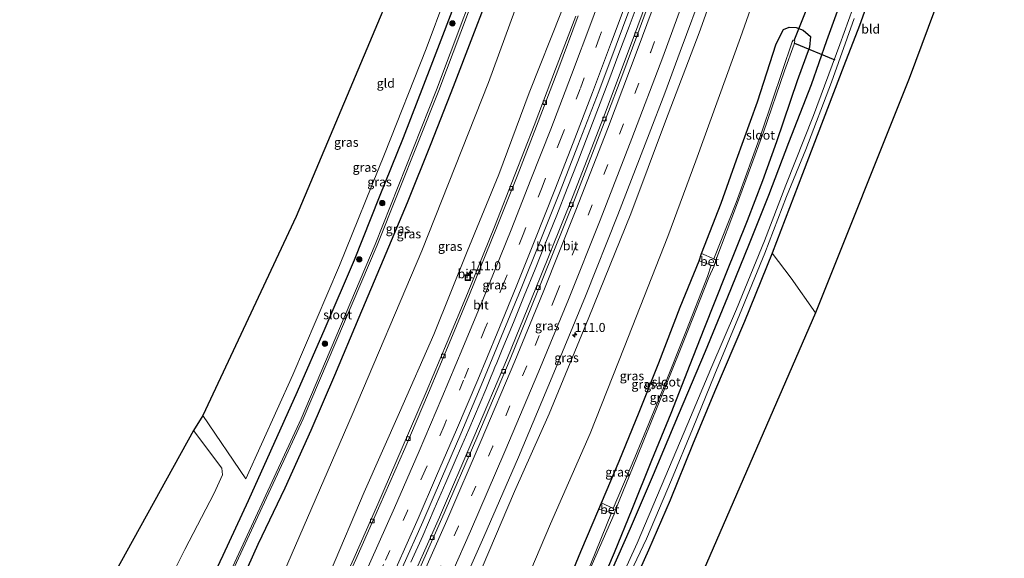
# Model space of a CAD drawing. Units: metres. Extents: x 149998 to 152372, y 481250 to 487111.
# Drawn here: x 151966 to 152238, y 481851 to 482000 of the extents above; entities that cross this region are included whole.
import ezdxf
from ezdxf.enums import TextEntityAlignment as Align

# ---------------------------------------------------------------- set-up
doc = ezdxf.new("R2010")
doc.units = ezdxf.units.M
doc.linetypes.add('VW-3-9_STREEP', pattern=[12, 3, -9])
doc.layers.get('0').update_dxf_attribs({"lineweight": 25})
for name, color, linetype, lineweight in [('B-ME-AM-KILOMETR-S-B1', 7, 'Continuous', 18), ('B-ME-BV-GELEIDECONSTRUCTIE-GELEIDERAIL-L-B1', 213, 'BV-GELEIDERAIL', 18), ('B-ME-GR-BOOM-S-B1', 93, 'Continuous', 18), ('B-ME-GW-KRUINLIJN-L-B1', 93, 'Continuous', 18), ('B-ME-GW-TEENLIJN-L-B1', 93, 'Continuous', 18), ('B-ME-IE-GRASLAND-GV-B6', 93, 'Continuous', 18), ('B-ME-IE-GRONDWERKLIJN-GROND_INGERICHT-GV-B6', 253, 'Continuous', 18), ('B-ME-IE-INRICHTINGSELEMENT-S-B1', 253, 'Continuous', 18), ('B-ME-OG-WATER-GV-B6', 153, 'Continuous', 18), ('B-ME-VH-VERH_SOORT-BETON-OVERIG-GV-B6', 8, 'IE-TERREINAFSCHEIDING-NATUURLIJK-HOUTWAL', 18), ('B-ME-VH-VERH_SOORT-BITUMEN-GV-B6', 8, 'IE-TERREINAFSCHEIDING-NATUURLIJK-HOUTWAL', 18), ('B-ME-VV-KOLK-S-B1', 8, 'Continuous', 18), ('B-ME-VW-MARKERING-39STREEP-015-L-B1', 255, 'VW-3-9_STREEP', 18), ('B-ME-VW-MARKERING-STREEP-015-L-B1', 7, 'Continuous', 18)]:
    doc.layers.add(name, color=color, linetype=linetype, lineweight=lineweight)
for name, color, linetype in [('B-ME-GW-INSTEEKWATERGANG-L-B1', 10, 'Continuous'), ('B-ME-KG-KADASTRAAL-OPNAMEDTMGRENS-L-B1', 10, 'Continuous'), ('B-ME-KW-DUIKER-L-B1', 10, 'Continuous')]:
    doc.layers.add(name, color=color, linetype=linetype)
doc.styles.add('NLCS-ISO', font='NLCS-ISO.TTF')
doc.linetypes.add('BV-GELEIDERAIL', pattern='A,10,-3,[108,NLCS.SHX,S=1,R=0,X=0,Y=0],-3', length=16)
doc.linetypes.add('IE-TERREINAFSCHEIDING-NATUURLIJK-HOUTWAL', pattern='A,7,-1.5,[67,NLCS.SHX,S=0.75,R=45,X=0,Y=0],-1.5,7,-1.5,[70,NLCS.SHX,S=0.75,R=0,X=0,Y=0],-1.5', length=20)

# ---------------------------------------------------------------- blocks, each defined once
blk = doc.blocks.new('hecto')
for p, q in [((0, 0.625), (-0.625, 0)), ((0, -0.625), (0, 0.625)), ((-0.625, 0), (0.625, 0)), ((0.625, 0), (0, -0.625))]:
    blk.add_line(p, q)
blk = doc.blocks.new('boom')
h = blk.add_hatch(color=256)
edge = h.paths.add_edge_path()
edge.add_arc((0, 0), 0.75, 0, 360)
blk.add_circle((0, 0), 0.75)
blk = doc.blocks.new('kolk')
blk.add_lwpolyline([(-0.5, -0.5), (0.5, -0.5), (0.5, 0.5), (-0.5, 0.5)], close=True)
blk = doc.blocks.new('put')
for p, q in [((0.75, 0.75), (-0.75, 0.75)), ((-0.75, 0.75), (-0.75, -0.75)), ((0.75, -0.75), (0.75, 0.75)), ((-0.75, -0.75), (0.75, -0.75))]:
    blk.add_line(p, q)
blk.add_lwpolyline([(-0.625, 0.625), (0.625, 0.625), (0.625, -0.625), (-0.625, -0.625)], close=True)

msp = doc.modelspace()

# ---------------------------------------------------------------- linework, layer by layer
at = {"layer": 'B-ME-BV-GELEIDECONSTRUCTIE-GELEIDERAIL-L-B1'}
msp.add_polyline3d([(152137.283, 482005.542, 0.953), (152134.521, 481998.084, 0.968), (152131.707, 481990.571, 0.998), (152128.902, 481983.101, 1.021), (152126.057, 481975.669, 1.047), (152123.225, 481968.192, 1.06), (152120.369, 481960.75, 1.082), (152117.439, 481953.283, 1.104), (152114.511, 481945.86, 1.121), (152111.52, 481938.412, 1.142), (152108.558, 481930.997, 1.141), (152105.539, 481923.605, 1.169), (152102.547, 481916.238, 1.184), (152099.447, 481908.807, 1.221), (152097.941, 481905.122, 1.234), (152097.43, 481903.896, 1.243), (152096.938, 481902.662, 1.256), (152096.416, 481901.43, 1.268), (152094.886, 481897.735, 1.278), (152093.327, 481894.024, 1.295), (152090.193, 481886.673, 1.304), (152087.033, 481879.337, 1.336), (152083.859, 481871.983, 1.346), (152080.69, 481864.651, 1.374), (152077.484, 481857.311, 1.391), (152074.24, 481850.001, 1.406)], dxfattribs=at)
at = {"layer": 'B-ME-GW-INSTEEKWATERGANG-L-B1'}
for points in [[(151988.536, 481781.976, -3.797), (151994.803, 481794.518, -3.749), (152004.951, 481815.673, -3.821), (152014.077, 481834.476, -3.905), (152022.293, 481851.897, -3.893), (152029.33, 481867.034, -3.872), (152035.511, 481880.737, -3.815), (152042.885, 481897.183, -3.809), (152050.555, 481914.708, -3.902), (152058.638, 481933.558, -4.001), (152065.512, 481950.974, -3.905), (152072.191, 481967.347, -3.908), (152079.847, 481987.187, -3.992), (152087.909, 482008.379, -3.992), (152095.006, 482026.869, -4.001), (152100.516, 482041.929, -3.983), (152107.042, 482060.456, -4.037), (152113.886, 482079.629, -4.07), (152119.82, 482097.045, -4.187), (152123.305, 482107.157, -4.304), (152128.23, 482121.547, -4.256), (152133.518, 482138.678, -4.211)], [(152098.092, 482013.106, -4.21), (152091.287, 481995.307, -4.166), (152085.941, 481981.373, -4.187), (152079.701, 481965.633, -4.271), (152073.18, 481949.323, -4.238), (152066.539, 481933.576, -4.302), (152059.809, 481917.608, -4.39), (152053.084, 481901.584, -4.246), (152046.596, 481886.39, -4.168), (152039.341, 481870.45, -4.224), (152031.883, 481854.845, -4.291), (152024.803, 481839.063, -4.243), (152018.915, 481825.942, -4.134), (152010.204, 481808.098, -4.146), (152002.44, 481792.133, -4.109), (151995.58, 481777.861, -4.07)], [(152203.188, 482012.332, -4.118), (152198.194, 481998.285, -4.124), (152193.847, 481987.19, -4.178), (152188.211, 481972.224, -4.223), (152182.464, 481957.336, -4.196), (152176.46, 481941.626, -4.253), (152174.065, 481935.388, -4.139), (152166.407, 481916.526, -4.133), (152158.114, 481897.124, -4.175), (152152.084, 481882.434, -4.097), (152145.867, 481867.15, -4.151), (152139.885, 481853.308, -4.148), (152133.882, 481839.942, -4.154)], [(152080.644, 481741.715, -3.299), (152082.869, 481746.191, -3.404), (152088.101, 481756.245, -3.413), (152093.767, 481767.719, -3.482), (152098.579, 481777.834, -3.458), (152103.489, 481789.599, -3.44), (152109.439, 481802.581, -3.452), (152115.321, 481816.031, -3.329), (152121.767, 481830.307, -3.275), (152127.879, 481843.516, -3.293), (152134.906, 481859.435, -3.29), (152141.234, 481874.239, -3.347), (152148.214, 481890.745, -3.401), (152155.643, 481908.282, -3.425), (152161.777, 481923.37, -3.38), (152167.654, 481937.6, -3.365), (152173.166, 481951.387, -3.311), (152178.72, 481965.95, -3.23), (152184.94, 481981.982, -3.212), (152189.214, 481994.162, -3.275), (152193.249, 482005.287, -3.392)], [(152116.023, 481840.452, -4.034), (152121.228, 481852.94, -3.867), (152126.139, 481864.605, -3.899), (152126.89, 481866.36, -3.912), (152131.777, 481877.929, -3.95), (152137.282, 481891.503, -3.9), (152142.764, 481905.094, -3.884), (152148.64, 481920.476, -3.872), (152153.913, 481933.25, -4.026), (152154.535, 481935.309, -3.981), (152159.934, 481949.215, -4.031), (152164.203, 481961.233, -3.796), (152169.999, 481977.223, -3.892), (152175.143, 481993.268, -3.817), (152177.194, 481997.202, -3.825), (152178.768, 481997.873, -3.823), (152180.736, 481997.744, -3.801), (152182.6, 481997.06, -3.767), (152184.69, 481995.305, -3.665), (152184.415, 481992.299, -3.5), (152180.976, 481983.052, -3.619), (152175.289, 481966.153, -3.668), (152171.443, 481955.381, -3.579), (152167.181, 481944.364, -3.698), (152161.264, 481929.66, -3.769), (152155.195, 481914.418, -3.77), (152151.349, 481904.522, -3.827), (152146.035, 481891.128, -3.743), (152140.716, 481878.107, -3.826), (152135.27, 481864.556, -3.661), (152130.391, 481852.552, -3.669), (152123.891, 481837.191, -3.581)]]:
    msp.add_polyline3d(points, dxfattribs=at)
at = {"layer": 'B-ME-GW-KRUINLIJN-L-B1'}
for points in [[(152154.257, 482114.243, -0.403), (152146.838, 482091.557, -0.401), (152139.497, 482069.725, -0.383), (152131.313, 482046.264, -0.272), (152123.046, 482022.387, -0.219), (152115.81, 482002.179, -0.115), (152106.934, 481979.711, -0.134), (152098.53, 481957.147, 0.046), (152089.722, 481935.839, 0.047), (152080.517, 481912.947, 0.163), (152071.107, 481891.386, 0.174), (152061.342, 481869.336, 0.156), (152051.97, 481847.386, 0.295), (152042.075, 481826.169, 0.306), (152032.124, 481804.384, 0.424), (152021.87, 481782.975, 0.483), (152011.536, 481762.197, 0.561)], [(152039.563, 481732.699, 0.905), (152053.297, 481760.885, 0.876), (152067.435, 481789.631, 0.739), (152080.556, 481818.918, 0.668), (152090.495, 481840.494, 0.554), (152102.882, 481869.578, 0.615), (152112.432, 481891.036, 0.507), (152123.428, 481917.605, 0.395), (152135.034, 481946.308, 0.295), (152144.587, 481971.848, 0.28), (152153.854, 481996.322, 0.153), (152168.523, 482037.369, 0.081), (152176.695, 482060.597, -0.025), (152184.88, 482085.884, -0.11)]]:
    msp.add_polyline3d(points, dxfattribs=at)
at = {"layer": 'B-ME-GW-TEENLIJN-L-B1'}
for points in [[(151993.062, 481751.966, -3.527), (152016.588, 481800.445, -3.882), (152037.771, 481844.234, -3.673), (152057.96, 481890.694, -3.953), (152077.236, 481936.027, -4.002), (152095.693, 481982.579, -3.761), (152115.068, 482035.803, -4.033), (152129.769, 482075.506, -3.741), (152148.232, 482129.535, -3.836)], [(152051.622, 481727.148, -3.383), (152063.128, 481750.71, -3.38), (152080.085, 481786.62, -3.443), (152091.435, 481811.234, -3.501), (152101.653, 481834.317, -3.469), (152112.835, 481860.617, -3.423), (152123.721, 481885.587, -3.451), (152133.153, 481909.287, -3.446), (152145.254, 481939.987, -3.492), (152152.931, 481960.935, -3.419), (152165.357, 481994.999, -3.458), (152177.061, 482028.258, -3.468), (152187.018, 482057.551, -3.427), (152194.917, 482082.032, -3.42)]]:
    msp.add_polyline3d(points, dxfattribs=at)
at = {"layer": 'B-ME-IE-GRASLAND-GV-B6'}
for points in [[(152115.81, 482002.179, -0.115), (152106.934, 481979.711, -0.134), (152098.53, 481957.147, 0.046), (152089.722, 481935.839, 0.047), (152080.517, 481912.947, 0.163), (152071.107, 481891.386, 0.174), (152061.342, 481869.336, 0.156), (152051.97, 481847.386, 0.295), (152042.075, 481826.169, 0.306), (152032.124, 481804.384, 0.424), (152021.87, 481782.975, 0.483), (152011.536, 481762.197, 0.561), (151993.062, 481751.966, -3.527), (152016.588, 481800.445, -3.882), (152037.771, 481844.234, -3.673), (152057.96, 481890.694, -3.953), (152077.236, 481936.027, -4.002), (152095.693, 481982.579, -3.761), (152115.068, 482035.803, -4.033)], [(152115.068, 482035.803, -4.033), (152095.693, 481982.579, -3.761), (152077.236, 481936.027, -4.002), (152057.96, 481890.694, -3.953), (152037.771, 481844.234, -3.673), (152016.588, 481800.445, -3.882), (151993.062, 481751.966, -3.527), (151995.58, 481777.861, -4.07), (152002.44, 481792.133, -4.109), (152010.204, 481808.098, -4.146), (152018.915, 481825.942, -4.134), (152024.803, 481839.063, -4.243), (152031.883, 481854.845, -4.291), (152039.341, 481870.45, -4.224), (152046.596, 481886.39, -4.168), (152053.084, 481901.584, -4.246), (152059.809, 481917.608, -4.39), (152066.539, 481933.576, -4.302), (152073.18, 481949.323, -4.238), (152079.701, 481965.633, -4.271), (152085.941, 481981.373, -4.187), (152091.287, 481995.307, -4.166), (152098.092, 482013.106, -4.21)], [(152051.622, 481727.148, -3.383), (152039.563, 481732.699, 0.905), (152053.297, 481760.885, 0.876), (152067.435, 481789.631, 0.739), (152080.556, 481818.918, 0.668), (152090.495, 481840.494, 0.554), (152102.882, 481869.578, 0.615), (152112.432, 481891.036, 0.507), (152123.428, 481917.605, 0.395), (152135.034, 481946.308, 0.295), (152144.587, 481971.848, 0.28), (152153.854, 481996.322, 0.153), (152168.523, 482037.369, 0.081)], [(152168.523, 482037.369, 0.081), (152153.854, 481996.322, 0.153), (152144.587, 481971.848, 0.28), (152135.034, 481946.308, 0.295), (152123.428, 481917.605, 0.395), (152112.432, 481891.036, 0.507), (152102.882, 481869.578, 0.615), (152090.495, 481840.494, 0.554)], [(152177.061, 482028.258, -3.468), (152165.357, 481994.999, -3.458), (152152.931, 481960.935, -3.419), (152145.254, 481939.987, -3.492), (152133.153, 481909.287, -3.446), (152123.721, 481885.587, -3.451), (152112.835, 481860.617, -3.423), (152101.653, 481834.317, -3.469), (152091.435, 481811.234, -3.501), (152080.085, 481786.62, -3.443), (152063.128, 481750.71, -3.38), (152051.622, 481727.148, -3.383)], [(152051.622, 481727.148, -3.383), (152063.128, 481750.71, -3.38), (152080.085, 481786.62, -3.443), (152091.435, 481811.234, -3.501), (152101.653, 481834.317, -3.469), (152112.835, 481860.617, -3.423), (152123.721, 481885.587, -3.451), (152133.153, 481909.287, -3.446), (152145.254, 481939.987, -3.492), (152152.931, 481960.935, -3.419), (152165.357, 481994.999, -3.458), (152177.061, 482028.258, -3.468)], [(151988.536, 481781.976, -3.797), (151979.192, 481790.024, -3.746), (151987.392, 481805.258, -3.686), (151996.248, 481822.262, -3.677), (152003.905, 481837.816, -3.776), (152011.761, 481853.481, -3.851), (152019.826, 481869.042, -3.932), (152022.1, 481874.169, -3.899), (152021.935, 481875.95, -3.878), (152014.138, 481886.416, -3.872), (152016.715, 481890.525, -3.887), (152028.562, 481873.077, -3.932), (152041.54, 481901.796, -3.836), (152054.446, 481931.972, -3.851), (152066.921, 481962.742, -3.836), (152078.396, 481991.883, -3.947), (152089.319, 482021.039, -3.998)], [(152096.696, 482021.508, -6.402), (152081.28, 481980.509, -6.421), (152064.306, 481937.782, -6.414), (152043.847, 481889.658, -6.365), (152023.237, 481845.005, -6.412), (152002.795, 481802.436, -6.376), (151991.673, 481779.5889, -6.3938), (151988.536, 481781.976, -3.797)], [(152142.114, 482012.19, 0.024), (152136.028, 481995.711, 0.096), (152132.081, 481985.168, 0.07), (152127.415, 481972.94, 0.124), (152118.84, 481950.9, 0.163), (152109.975, 481928.709, 0.23), (152100.902, 481906.447, 0.32), (152091.64, 481884.542, 0.417), (152082.121, 481862.422, 0.461), (152072.444, 481840.662, 0.51), (152062.396, 481818.629, 0.574), (152048.531, 481789.073, 0.66), (152037.767, 481766.696, 0.741), (152026.023, 481743.112, 0.808), (152022.178, 481743.767, 1.057)], [(152023.619, 481844.77, -6.348), (152044.445, 481889.629, -6.312), (152064.853, 481937.629, -6.352), (152081.938, 481980.379, -6.355), (152094.1111, 482012.6842, -6.3968)], [(152098.092, 482013.106, -4.21), (152091.287, 481995.307, -4.166), (152085.941, 481981.373, -4.187), (152079.701, 481965.633, -4.271), (152073.18, 481949.323, -4.238), (152066.539, 481933.576, -4.302), (152059.809, 481917.608, -4.39), (152053.084, 481901.584, -4.246), (152046.596, 481886.39, -4.168), (152039.341, 481870.45, -4.224), (152031.883, 481854.845, -4.291), (152024.803, 481839.063, -4.243)], [(152203.188, 482012.332, -4.118), (152198.194, 481998.285, -4.124), (152193.847, 481987.19, -4.178), (152188.211, 481972.224, -4.223), (152182.464, 481957.336, -4.196), (152176.46, 481941.626, -4.253), (152174.065, 481935.388, -4.139), (152166.407, 481916.526, -4.133), (152158.114, 481897.124, -4.175), (152152.084, 481882.434, -4.097), (152145.867, 481867.15, -4.151), (152139.885, 481853.308, -4.148), (152133.882, 481839.942, -4.154)], [(152084.552, 481834.774, 0.844), (152094.364, 481856.969, 0.797), (152103.956, 481879.019, 0.74), (152113.296, 481901.19, 0.644), (152122.46, 481923.502, 0.549), (152131.427, 481945.992, 0.503), (152140.113, 481968.409, 0.432), (152144.369, 481979.644, 0.396), (152148.681, 481991.144, 0.362), (152155.37, 482009.288, 0.299)], [(152198.73, 482009.715, -5.222), (152192.764, 481993.044, -5.222), (152185.486, 481973.409, -5.222), (152177.818, 481954.153, -5.222), (152171.949, 481938.821, -5.222), (152164.175, 481919.93, -5.222), (152157.148, 481903.444, -5.222), (152151.482, 481890.102, -5.222), (152146.684, 481878.701, -5.222), (152136.767, 481855.279, -5.222), (152128.063, 481836.296, -5.222)], [(152087.909, 482008.379, -3.992), (152079.847, 481987.187, -3.992), (152072.191, 481967.347, -3.908), (152065.512, 481950.974, -3.905), (152058.638, 481933.558, -4.001), (152050.555, 481914.708, -3.902), (152042.885, 481897.183, -3.809), (152035.511, 481880.737, -3.815), (152029.33, 481867.034, -3.872), (152022.293, 481851.897, -3.893), (152014.077, 481834.476, -3.905), (152004.951, 481815.673, -3.821), (151994.803, 481794.518, -3.749), (151988.536, 481781.976, -3.797)], [(151988.536, 481781.976, -3.797), (151994.803, 481794.518, -3.749), (152004.951, 481815.673, -3.821), (152014.077, 481834.476, -3.905), (152022.293, 481851.897, -3.893), (152029.33, 481867.034, -3.872), (152035.511, 481880.737, -3.815), (152042.885, 481897.183, -3.809), (152050.555, 481914.708, -3.902), (152058.638, 481933.558, -4.001), (152065.512, 481950.974, -3.905), (152072.191, 481967.347, -3.908), (152079.847, 481987.187, -3.992), (152087.909, 482008.379, -3.992)], [(152022.178, 481743.767, 1.057), (152024.895, 481749.223, 1.047), (152030.961, 481761.474, 1.001), (152037.026, 481773.804, 0.971), (152042.579, 481785.369, 0.939), (152047.928, 481796.503, 0.905), (152049.485, 481799.798, 0.87), (152052.81, 481806.861, 0.84), (152059.825, 481822.048, 0.811), (152065.773, 481835.018, 0.78), (152071.927, 481848.577, 0.754), (152077.486, 481861.17, 0.729), (152082.659, 481873.096, 0.697), (152087.99, 481885.436, 0.668), (152094.116, 481899.941, 0.621), (152099.298, 481912.455, 0.563), (152104.697, 481925.61, 0.512), (152109.801, 481938.243, 0.479), (152115.47, 481952.516, 0.457), (152120.383, 481965.142, 0.426), (152126.12, 481980.088, 0.375), (152130.949, 481992.902, 0.332), (152136.194, 482007.072, 0.297)], [(152193.249, 482005.287, -3.392), (152189.214, 481994.162, -3.275), (152184.94, 481981.982, -3.212), (152178.72, 481965.95, -3.23), (152173.166, 481951.387, -3.311), (152167.654, 481937.6, -3.365), (152161.777, 481923.37, -3.38), (152155.643, 481908.282, -3.425), (152148.214, 481890.745, -3.401), (152141.234, 481874.239, -3.347), (152134.906, 481859.435, -3.29), (152127.879, 481843.516, -3.293)], [(152127.879, 481843.516, -3.293), (152134.906, 481859.435, -3.29), (152141.234, 481874.239, -3.347), (152148.214, 481890.745, -3.401), (152155.643, 481908.282, -3.425), (152161.777, 481923.37, -3.38), (152167.654, 481937.6, -3.365), (152173.166, 481951.387, -3.311), (152178.72, 481965.95, -3.23), (152184.94, 481981.982, -3.212), (152189.214, 481994.162, -3.275), (152193.249, 482005.287, -3.392)], [(152015.598, 481760.34, 0.721), (152011.536, 481762.197, 0.561), (152021.87, 481782.975, 0.483), (152032.124, 481804.384, 0.424), (152042.075, 481826.169, 0.306), (152051.97, 481847.386, 0.295), (152061.342, 481869.336, 0.156), (152071.107, 481891.386, 0.174), (152080.517, 481912.947, 0.163), (152089.722, 481935.839, 0.047), (152098.53, 481957.147, 0.046), (152106.934, 481979.711, -0.134), (152115.81, 482002.179, -0.115)], [(152119.782, 482000.9, 0.021), (152114.229, 481986.257, 0.063), (152108.312, 481970.713, 0.11), (152102.957, 481957.016, 0.159), (152097.279, 481942.661, 0.198), (152089.824, 481924.226, 0.258), (152084.234, 481910.793, 0.294), (152078.449, 481896.95, 0.37), (152071.845, 481881.565, 0.419), (152065.05, 481866.006, 0.419), (152058.415, 481851.038, 0.463), (152052.159, 481837.194, 0.485), (152046.361, 481824.593, 0.539), (152040.234, 481811.339, 0.565), (152030.172, 481790.199, 0.619), (152023.292, 481775.979, 0.653), (152016.097, 481761.357, 0.723), (152015.598, 481760.34, 0.721)], [(152124.363, 481849.435, -6.34), (152130.382, 481863.224, -6.221), (152130.796, 481864.449, -6.237), (152136.694, 481878.91, -6.355), (152144.42, 481898.117, -6.342), (152150.724, 481913.973, -6.36), (152156.543, 481928.723, -6.389), (152158.025, 481931.909, -6.252), (152158.514, 481933.496, -6.253), (152164.532, 481949.319, -6.359), (152171.696, 481968.866, -6.37), (152177.455, 481985.82, -6.371), (152180.158, 481993.197, -6.316), (152180.339, 481994.063, -6.36), (152179.88, 481994.241, -6.331), (152179.558, 481993.779, -6.281), (152176.9, 481985.933, -6.324), (152171.251, 481968.932, -6.314), (152164.131, 481949.411, -6.338), (152157.962, 481933.802, -6.25), (152154.535, 481935.309, -3.981), (152159.934, 481949.215, -4.031), (152164.203, 481961.233, -3.796), (152169.999, 481977.223, -3.892), (152175.143, 481993.268, -3.817), (152177.194, 481997.202, -3.825), (152178.768, 481997.873, -3.823), (152180.736, 481997.744, -3.801), (152182.6, 481997.06, -3.767), (152184.69, 481995.305, -3.665), (152184.415, 481992.299, -3.5), (152180.976, 481983.052, -3.619), (152175.289, 481966.153, -3.668), (152171.443, 481955.381, -3.579), (152167.181, 481944.364, -3.698), (152161.264, 481929.66, -3.769), (152155.195, 481914.418, -3.77), (152151.349, 481904.522, -3.827), (152146.035, 481891.128, -3.743), (152140.716, 481878.107, -3.826), (152135.27, 481864.556, -3.661), (152130.391, 481852.552, -3.669), (152123.891, 481837.191, -3.581)], [(152123.891, 481837.191, -3.581), (152130.391, 481852.552, -3.669), (152135.27, 481864.556, -3.661), (152140.716, 481878.107, -3.826), (152146.035, 481891.128, -3.743), (152151.349, 481904.522, -3.827), (152155.195, 481914.418, -3.77), (152161.264, 481929.66, -3.769), (152167.181, 481944.364, -3.698), (152171.443, 481955.381, -3.579), (152175.289, 481966.153, -3.668), (152180.976, 481983.052, -3.619), (152184.415, 481992.299, -3.5), (152184.69, 481995.305, -3.665), (152182.6, 481997.06, -3.767), (152180.736, 481997.744, -3.801), (152178.768, 481997.873, -3.823), (152177.194, 481997.202, -3.825), (152175.143, 481993.268, -3.817), (152169.999, 481977.223, -3.892), (152164.203, 481961.233, -3.796), (152159.934, 481949.215, -4.031), (152154.535, 481935.309, -3.981)], [(152128.737, 481834.183, -5.222), (152139.358, 481856.479, -5.222), (152146.253, 481872.721, -5.222), (152152.01, 481886.757, -5.222), (152158.268, 481901.919, -5.222), (152165.063, 481918.379, -5.222), (152172.037, 481935.439, -5.222), (152178.067, 481951.071, -5.222), (152183.352, 481964.043, -5.222), (152190.442, 481982.678, -5.222), (152196.756, 482000.219, -5.222)], [(152154.535, 481935.309, -3.981), (152153.913, 481933.25, -4.026), (152148.64, 481920.476, -3.872), (152142.764, 481905.094, -3.884), (152137.282, 481891.503, -3.9), (152131.777, 481877.929, -3.95), (152126.89, 481866.36, -3.912), (152126.139, 481864.605, -3.899), (152121.228, 481852.94, -3.867), (152116.023, 481840.452, -4.034)], [(152126.89, 481866.36, -3.912), (152131.777, 481877.929, -3.95), (152137.282, 481891.503, -3.9), (152142.764, 481905.094, -3.884), (152148.64, 481920.476, -3.872), (152153.913, 481933.25, -4.026), (152157.232, 481932.105, -6.21), (152156.16, 481928.939, -6.359), (152150.376, 481914.117, -6.385), (152144.015, 481898.15, -6.309), (152136.156, 481878.897, -6.339), (152130.16, 481864.83, -6.216), (152126.89, 481866.36, -3.912)], [(152096.672, 481796.728, -4.016), (152100.636, 481805.313, -4.009), (152107.385, 481820.597, -3.982), (152113.793, 481835.844, -4.018), (152116.023, 481840.452, -4.034), (152121.228, 481852.94, -3.867), (152126.139, 481864.605, -3.899), (152129.702, 481863.597, -6.219), (152123.976, 481849.587, -6.339), (152117.092, 481834.092, -6.427), (152115.325, 481834.673, -5.209), (152114.868, 481833.577, -5.246), (152116.427, 481832.435, -6.352), (152115.992, 481831.366, -6.368), (152109.836, 481817.064, -6.388), (152099.817, 481795.07, -6.19), (152096.672, 481796.728, -4.016)]]:
    msp.add_polyline3d(points, dxfattribs=at)
at = {"layer": 'B-ME-IE-GRONDWERKLIJN-GROND_INGERICHT-GV-B6'}
for points in [[(152016.715, 481890.525, -3.887), (152042.529, 481945.568, -3.866), (152089.949, 482058.226, -4.163), (152095.981, 482077.659, -4.094), (152114.212, 482090.16, -4.136), (152109.271, 482075.995, -4.097), (152097.179, 482042.165, -4.025), (152089.319, 482021.039, -3.998), (152078.396, 481991.883, -3.947), (152066.921, 481962.742, -3.836), (152054.446, 481931.972, -3.851), (152041.54, 481901.796, -3.836), (152028.562, 481873.077, -3.932), (152016.715, 481890.525, -3.887)], [(152224.734, 482073.779, -4.133), (152238.234, 482054.232, -4.235), (152211.953, 481983.721, -4.085), (152186.073, 481918.941, -4.051), (152179.301, 481928.537, -4.085), (152174.065, 481935.388, -4.139), (152176.46, 481941.626, -4.253), (152182.464, 481957.336, -4.196), (152188.211, 481972.224, -4.223), (152193.847, 481987.19, -4.178), (152198.194, 481998.285, -4.124), (152203.188, 482012.332, -4.118), (152207.582, 482024.643, -4.124), (152213.364, 482040.507, -4.115), (152218.524, 482055.039, -4.154), (152224.734, 482073.779, -4.133)], [(152133.882, 481839.942, -4.154), (152139.885, 481853.308, -4.148), (152145.867, 481867.15, -4.151), (152152.084, 481882.434, -4.097), (152158.114, 481897.124, -4.175), (152166.407, 481916.526, -4.133), (152174.065, 481935.388, -4.139), (152179.301, 481928.537, -4.085), (152186.073, 481918.941, -4.051), (152146.061, 481826.988, -3.986)], [(151966.085, 481799.484, -3.605), (152014.138, 481886.416, -3.872), (152021.935, 481875.95, -3.878), (152022.1, 481874.169, -3.899), (152019.826, 481869.042, -3.932), (152011.761, 481853.481, -3.851), (152003.905, 481837.816, -3.776), (151996.248, 481822.262, -3.677), (151987.392, 481805.258, -3.686), (151979.192, 481790.024, -3.746), (151966.085, 481799.484, -3.605)]]:
    msp.add_polyline3d(points, dxfattribs=at)
at = {"layer": 'B-ME-KG-KADASTRAAL-OPNAMEDTMGRENS-L-B1'}
for points in [[(152117.241, 482150.116, -4.136), (152111.583, 482128.917, -4.163), (152097.656, 482088.242, -4.214), (152097.527, 482086.615, -5.054), (152097.727, 482085.632, -5.054), (152097.523, 482084.056, -4.01), (152095.981, 482077.659, -4.094), (152089.949, 482058.226, -4.163), (152042.529, 481945.568, -3.866), (152016.715, 481890.525, -3.887), (152014.138, 481886.416, -3.872), (151966.085, 481799.484, -3.605)], [(152238.234, 482054.232, -4.235), (152211.953, 481983.721, -4.085), (152186.073, 481918.941, -4.051), (152146.061, 481826.988, -3.986), (152116.104, 481760.999, -3.827), (152090.519, 481703.15, -3.788)]]:
    msp.add_polyline3d(points, dxfattribs=at)
at = {"layer": 'B-ME-KW-DUIKER-L-B1'}
for p, q in [((152180.132, 481994.153, -6.249), (152184.776, 482005.8, -6.204)), ((152180.261, 481993.419, -5.327), (152191.397, 481988.854, -5.415))]:
    msp.add_line(p, q, dxfattribs=at)
at = {"layer": 'B-ME-OG-WATER-GV-B6'}
for points in [[(152101.46, 482031.625, -6.301), (152097.363, 482021.314, -6.408), (152094.5427, 482013.8295, -6.3983), (152094.1111, 482012.6842, -6.3968), (152081.938, 481980.379, -6.355), (152064.853, 481937.629, -6.352), (152044.445, 481889.629, -6.312), (152023.619, 481844.77, -6.348), (152015.0463, 481826.6945, -6.3671), (152014.4418, 481825.4197, -6.3684), (152003.426, 481802.193, -6.393), (151992.3583, 481779.6421, -6.3834), (151991.673, 481779.5889, -6.3938), (152002.795, 481802.436, -6.376), (152023.237, 481845.005, -6.412), (152043.847, 481889.658, -6.365), (152064.306, 481937.782, -6.414), (152081.28, 481980.509, -6.421), (152096.696, 482021.508, -6.402), (152100.381, 482032.018, -6.32), (152101.46, 482031.625, -6.301)], [(152128.063, 481836.296, -5.222), (152136.767, 481855.279, -5.222), (152146.684, 481878.701, -5.222), (152151.482, 481890.102, -5.222), (152157.148, 481903.444, -5.222), (152164.175, 481919.93, -5.222), (152171.949, 481938.821, -5.222), (152177.818, 481954.153, -5.222), (152185.486, 481973.409, -5.222), (152192.764, 481993.044, -5.222), (152198.73, 482009.715, -5.222)], [(152196.756, 482000.219, -5.222), (152190.442, 481982.678, -5.222), (152183.352, 481964.043, -5.222), (152178.067, 481951.071, -5.222), (152172.037, 481935.439, -5.222), (152165.063, 481918.379, -5.222), (152158.268, 481901.919, -5.222), (152152.01, 481886.757, -5.222), (152146.253, 481872.721, -5.222), (152139.358, 481856.479, -5.222), (152128.737, 481834.183, -5.222), (152119.719, 481814.54, -5.222), (152109.318, 481791.27, -5.222), (152099.875, 481771.529, -5.222), (152090.545, 481751.486, -5.222), (152084.789, 481739.906, -5.222), (152082.869, 481736.692, -5.222), (152080.874, 481734.24, -5.222), (152078.734, 481732.673, -5.222), (152076.902, 481732.42, -5.222), (152074.955, 481732.975, -5.222), (152072.071, 481734.57, -5.222), (152068.7228, 481735.9117, -6.4189), (152064.705, 481727.115, -6.328)], [(152158.514, 481933.496, -6.253), (152157.962, 481933.802, -6.25), (152164.131, 481949.411, -6.338), (152171.251, 481968.932, -6.314), (152176.9, 481985.933, -6.324), (152179.558, 481993.779, -6.281), (152179.88, 481994.241, -6.331), (152180.339, 481994.063, -6.36), (152180.158, 481993.197, -6.316), (152177.455, 481985.82, -6.371), (152171.696, 481968.866, -6.37), (152164.532, 481949.319, -6.359), (152158.514, 481933.496, -6.253)], [(152130.796, 481864.449, -6.237), (152130.16, 481864.83, -6.216), (152136.156, 481878.897, -6.339), (152144.015, 481898.15, -6.309), (152150.376, 481914.117, -6.385), (152156.16, 481928.939, -6.359), (152157.232, 481932.105, -6.21), (152158.025, 481931.909, -6.252), (152156.543, 481928.723, -6.389), (152150.724, 481913.973, -6.36), (152144.42, 481898.117, -6.342), (152136.694, 481878.91, -6.355), (152130.796, 481864.449, -6.237)], [(152129.702, 481863.597, -6.219), (152130.382, 481863.224, -6.221), (152124.363, 481849.435, -6.34), (152116.563, 481831.16, -6.422), (152110.152, 481816.822, -6.365), (152100.449, 481794.615, -6.287), (152099.817, 481795.07, -6.19), (152109.836, 481817.064, -6.388), (152115.992, 481831.366, -6.368), (152116.427, 481832.435, -6.352), (152117.092, 481834.092, -6.427), (152123.976, 481849.587, -6.339), (152129.702, 481863.597, -6.219)]]:
    msp.add_polyline3d(points, dxfattribs=at)
at = {"layer": 'B-ME-VH-VERH_SOORT-BETON-OVERIG-GV-B6'}
for points in [[(152157.232, 481932.105, -6.21), (152153.913, 481933.25, -4.026), (152154.535, 481935.309, -3.981), (152157.962, 481933.802, -6.25), (152158.514, 481933.496, -6.253), (152158.025, 481931.909, -6.252), (152157.232, 481932.105, -6.21)], [(152130.16, 481864.83, -6.216), (152130.796, 481864.449, -6.237), (152130.382, 481863.224, -6.221), (152129.702, 481863.597, -6.219), (152126.139, 481864.605, -3.899), (152126.89, 481866.36, -3.912), (152130.16, 481864.83, -6.216)]]:
    msp.add_polyline3d(points, dxfattribs=at)
at = {"layer": 'B-ME-VH-VERH_SOORT-BITUMEN-GV-B6'}
for points in [[(152072.444, 481840.662, 0.51), (152082.121, 481862.422, 0.461), (152091.64, 481884.542, 0.417), (152100.902, 481906.447, 0.32), (152109.975, 481928.709, 0.23), (152118.84, 481950.9, 0.163), (152127.415, 481972.94, 0.124), (152132.081, 481985.168, 0.07), (152136.028, 481995.711, 0.096), (152142.114, 482012.19, 0.024)], [(152073.161, 481840.383, 0.539), (152082.805, 481862.074, 0.477), (152092.423, 481884.373, 0.444), (152101.629, 481906.142, 0.343), (152110.713, 481928.413, 0.26), (152119.616, 481950.635, 0.195), (152128.129, 481972.621, 0.134), (152132.789, 481984.921, 0.087), (152136.708, 481995.413, 0.05), (152142.784, 482011.984, -0.008)], [(152142.784, 482011.984, -0.008), (152136.708, 481995.413, 0.05), (152132.789, 481984.921, 0.087)], [(152155.37, 482009.288, 0.299), (152148.681, 481991.144, 0.362), (152144.369, 481979.644, 0.396), (152140.113, 481968.409, 0.432), (152131.427, 481945.992, 0.503), (152122.46, 481923.502, 0.549), (152113.296, 481901.19, 0.644), (152103.956, 481879.019, 0.74), (152094.364, 481856.969, 0.797), (152084.552, 481834.774, 0.844)], [(152136.194, 482007.072, 0.297), (152130.949, 481992.902, 0.332), (152126.12, 481980.088, 0.375), (152120.383, 481965.142, 0.426), (152115.47, 481952.516, 0.457), (152109.801, 481938.243, 0.479), (152104.697, 481925.61, 0.512), (152099.298, 481912.455, 0.563), (152094.116, 481899.941, 0.621), (152087.99, 481885.436, 0.668), (152082.659, 481873.096, 0.697), (152077.486, 481861.17, 0.729), (152071.927, 481848.577, 0.754), (152065.773, 481835.018, 0.78), (152059.825, 481822.048, 0.811), (152052.81, 481806.861, 0.84), (152049.485, 481799.798, 0.87), (152047.928, 481796.503, 0.905), (152042.579, 481785.369, 0.939), (152037.026, 481773.804, 0.971), (152030.961, 481761.474, 1.001), (152024.895, 481749.223, 1.047), (152022.178, 481743.767, 1.057)], [(152016.2708, 481760.0635, 0.7149), (152015.598, 481760.34, 0.721), (152016.097, 481761.357, 0.723), (152023.292, 481775.979, 0.653), (152030.172, 481790.199, 0.619), (152040.234, 481811.339, 0.565), (152046.361, 481824.593, 0.539), (152052.159, 481837.194, 0.485), (152058.415, 481851.038, 0.463), (152065.05, 481866.006, 0.419), (152071.845, 481881.565, 0.419), (152078.449, 481896.95, 0.37), (152084.234, 481910.793, 0.294), (152089.824, 481924.226, 0.258), (152097.279, 481942.661, 0.198), (152102.957, 481957.016, 0.159), (152108.312, 481970.713, 0.11), (152114.229, 481986.257, 0.063), (152119.782, 482000.9, 0.021)], [(152120.491, 482000.987, 0.017), (152114.839, 481985.906, 0.068), (152108.928, 481970.515, 0.125), (152103.549, 481956.709, 0.161), (152097.869, 481942.442, 0.19), (152090.414, 481923.996, 0.246), (152084.795, 481910.457, 0.284), (152079.048, 481896.764, 0.341), (152072.5, 481881.396, 0.387), (152065.646, 481865.742, 0.418), (152059.01, 481850.751, 0.449), (152052.757, 481836.887, 0.484), (152047.042, 481824.471, 0.519), (152040.867, 481811.176, 0.552), (152030.804, 481789.931, 0.629), (152023.954, 481775.839, 0.657), (152016.727, 481761.145, 0.708), (152016.2708, 481760.0635, 0.7149)], [(152022.178, 481743.767, 1.057), (152016.2708, 481760.0635, 0.7149), (152016.727, 481761.145, 0.708), (152023.954, 481775.839, 0.657), (152030.804, 481789.931, 0.629), (152040.867, 481811.176, 0.552), (152047.042, 481824.471, 0.519), (152052.757, 481836.887, 0.484), (152059.01, 481850.751, 0.449), (152065.646, 481865.742, 0.418), (152072.5, 481881.396, 0.387), (152079.048, 481896.764, 0.341), (152084.795, 481910.457, 0.284), (152090.414, 481923.996, 0.246), (152097.869, 481942.442, 0.19), (152103.549, 481956.709, 0.161), (152108.928, 481970.515, 0.125), (152114.839, 481985.906, 0.068), (152120.491, 482000.987, 0.017)], [(152132.789, 481984.921, 0.087), (152128.129, 481972.621, 0.134), (152119.616, 481950.635, 0.195), (152110.713, 481928.413, 0.26), (152101.629, 481906.142, 0.343), (152092.423, 481884.373, 0.444), (152082.805, 481862.074, 0.477), (152073.161, 481840.383, 0.539)]]:
    msp.add_polyline3d(points, dxfattribs=at)
at = {"layer": 'B-ME-VW-MARKERING-39STREEP-015-L-B1'}
for points in [[(152114.296, 481923.72, 0.451), (152123.185, 481945.934, 0.399), (152131.888, 481968.329, 0.362), (152140.498, 481991.057, 0.251), (152148.805, 482013.687, 0.165), (152156.911, 482036.441, 0.104), (152164.778, 482059.215, 0.053), (152172.446, 482082.07, -0.026), (152178.1634, 482099.7359, -0.0722)], [(152131.046, 482007.804, 0.225), (152126.357, 481995.089, 0.273), (152120.975, 481980.782, 0.314), (152115.768, 481967.303, 0.362), (152110.464, 481953.66, 0.394), (152105.262, 481940.582, 0.419), (152099.916, 481927.212, 0.448), (152094.765, 481914.679, 0.487), (152088.783, 481900.346, 0.555), (152083.406, 481887.673, 0.61), (152078.163, 481875.474, 0.649), (152073.269, 481864.228, 0.666), (152066.686, 481849.4, 0.684), (152061.119, 481837.076, 0.714), (152054.866, 481823.282, 0.759), (152048.537, 481809.643, 0.793), (152044.692, 481801.463, 0.817), (152043.391, 481798.723, 0.829), (152038.216, 481787.886, 0.878), (152032.983, 481777.05, 0.915), (152026.521, 481763.912, 0.95), (152021.6052, 481754.0248, 0.9753), (152020.503, 481751.808, 0.981), (152019.784, 481750.3713, 0.9859)], [(152114.296, 481923.72, 0.451), (152106.269, 481904.291, 0.541), (152096.885, 481882.069, 0.638), (152087.365, 481859.981, 0.681), (152077.634, 481838.037, 0.731), (152067.663, 481816.148, 0.793), (152054.037, 481787.015, 0.884), (152043.038, 481764.245, 0.945), (152031.2374, 481740.5184, 1.026)]]:
    msp.add_polyline3d(points, dxfattribs=at)
at = {"layer": 'B-ME-VW-MARKERING-STREEP-015-L-B1'}
for points in [[(152110.818, 481924.596, 0.353), (152119.844, 481947.307, 0.29), (152128.58, 481969.709, 0.244), (152137.058, 481992.18, 0.148), (152145.379, 482014.771, 0.062), (152153.451, 482037.468, 0.002), (152161.291, 482060.131, -0.048), (152169.008, 482083.201, -0.126), (152174.6533, 482100.561, -0.1637)], [(152117.733, 481922.566, 0.538), (152126.509, 481944.559, 0.487), (152135.282, 481967.073, 0.436), (152143.805, 481989.571, 0.328), (152152.15, 482012.327, 0.244), (152160.207, 482035.023, 0.195), (152168.274, 482058.349, 0.129), (152175.741, 482080.626, 0.057), (152181.672, 482098.9112, 0.017)], [(152018.0879, 481755.0504, 0.8771), (152019.2766, 481757.4236, 0.8704), (152020.766, 481760.397, 0.862), (152027.865, 481774.789, 0.828), (152035.981, 481791.604, 0.774), (152038.444, 481796.802, 0.754), (152044.963, 481810.606, 0.713), (152050.85, 481823.171, 0.676), (152056.596, 481835.813, 0.637), (152063.167, 481850.399, 0.598), (152069.661, 481865.035, 0.585), (152076.479, 481880.722, 0.553), (152082.789, 481895.443, 0.49), (152088.6, 481909.198, 0.439), (152094.283, 481922.997, 0.391), (152101.887, 481941.819, 0.336), (152107.379, 481955.723, 0.3), (152112.852, 481969.688, 0.265), (152118.595, 481984.655, 0.222), (152124.204, 481999.646, 0.169), (152129.37, 482013.666, 0.119)], [(152134.521, 482006.848, 0.316), (152129.688, 481993.793, 0.356), (152124.423, 481979.788, 0.409), (152119.063, 481965.856, 0.447), (152113.971, 481952.878, 0.48), (152108.513, 481938.996, 0.521), (152103.316, 481926.06, 0.532), (152098.041, 481913.26, 0.58), (152092.69, 481900.361, 0.634), (152086.849, 481886.609, 0.688), (152081.336, 481873.836, 0.719), (152076.247, 481862.089, 0.752), (152070.163, 481848.398, 0.772), (152064.481, 481835.773, 0.795), (152058.265, 481822.148, 0.837), (152051.536, 481807.593, 0.865), (152047.878, 481799.847, 0.9), (152046.466, 481796.914, 0.922), (152041.279, 481786.102, 0.964), (152035.789, 481774.646, 0.992), (152029.712, 481762.311, 1.028), (152023.943, 481750.6126, 1.0612), (152023.63, 481749.978, 1.063), (152021.4757, 481745.7046, 1.0763)], [(152110.818, 481924.596, 0.353), (152102.96, 481905.595, 0.44), (152093.636, 481883.66, 0.535), (152084.113, 481861.506, 0.571), (152074.35, 481839.544, 0.624), (152064.407, 481817.745, 0.695), (152050.607, 481788.287, 0.784), (152039.762, 481765.785, 0.858), (152027.9892, 481742.0958, 0.925)], [(152117.733, 481922.566, 0.538), (152109.58, 481902.78, 0.62), (152100.189, 481880.597, 0.72), (152090.732, 481858.611, 0.779), (152080.901, 481836.485, 0.817), (152070.926, 481814.637, 0.868), (152057.215, 481785.362, 0.967), (152046.215, 481762.583, 1.031), (152034.4904, 481738.9386, 1.115)]]:
    msp.add_polyline3d(points, dxfattribs=at)

# ---------------------------------------------------------------- block references
at = {"layer": 'B-ME-AM-KILOMETR-S-B1', "rotation": 90}
for p in [(152090.6017, 481929.8844, 0.176), (152119.494, 481912.841, 0.53)]:
    msp.add_blockref('hecto', p, dxfattribs=at)
at = {"layer": 'B-ME-GR-BOOM-S-B1', "rotation": 90}
for p in [(152085.702, 481998.908, -4.003), (152066.295, 481949.232, -4.003), (152059.928, 481933.678, -4.003), (152050.43, 481910.374, -4.646)]:
    msp.add_blockref('boom', p, dxfattribs=at)
at = {"layer": 'B-ME-IE-INRICHTINGSELEMENT-S-B1', "rotation": 90}
msp.add_blockref('put', (152089.923, 481928.631, 0.249), dxfattribs=at)
at = {"layer": 'B-ME-VV-KOLK-S-B1', "rotation": 90}
for p in [(152136.567, 481995.797, 0.024), (152111.238, 481977.032, 0.062), (152127.73, 481972.448, 0.11), (152102.015, 481953.35, 0.127), (152118.526, 481948.792, 0.181), (152092.751, 481930.207, 0.167), (152109.43, 481925.897, 0.252), (152083.141, 481906.97, 0.266), (152099.895, 481902.711, 0.323), (152073.492, 481884.113, 0.344), (152090.199, 481879.713, 0.405), (152063.54, 481861.36, 0.39), (152080.167, 481856.753, 0.451)]:
    msp.add_blockref('kolk', p, dxfattribs=at)

# ---------------------------------------------------------------- texts
at = {"layer": 'B-ME-AM-KILOMETR-S-B1', "ltscale": 0.2, "style": 'NLCS-ISO'}
for p in [(152090.6017, 481929.8844, 0.176), (152119.494, 481912.841, 0.53)]:
    msp.add_text('111.0', height=2.5, dxfattribs=at).set_placement(p, align=Align.BOTTOM_LEFT)
at = {"layer": 'B-ME-IE-GRASLAND-GV-B6', "ltscale": 0.2, "style": 'NLCS-ISO'}
for p in [(152056.355, 481966.046), (152061.4805, 481959.1334), (152065.5526, 481955.117), (152070.647, 481942.1695), (152073.6595, 481940.7505), (152085.079, 481937.2915), (152097.359, 481926.6505), (152111.899, 481915.3355), (152117.24, 481906.516), (152135.314, 481901.4855), (152138.5465, 481899.181), (152142.061, 481899.04), (152143.609, 481895.5775), (152131.3295, 481874.907), (152131.3295, 481874.907)]:
    msp.add_text('gras', height=2.5, dxfattribs=at).set_placement(p, align=Align.MIDDLE_CENTER)
at = {"layer": 'B-ME-IE-GRONDWERKLIJN-GROND_INGERICHT-GV-B6', "ltscale": 0.2, "style": 'NLCS-ISO'}
for s, p in [('bld', (152201.308, 481997.3474)), ('gld', (152067.2668, 481982.3809))]:
    msp.add_text(s, height=2.5, dxfattribs=at).set_placement(p, align=Align.MIDDLE_CENTER)
at = {"layer": 'B-ME-OG-WATER-GV-B6', "ltscale": 0.2, "style": 'NLCS-ISO'}
for p in [(152170.8377, 481968.0273), (152053.9657, 481918.378), (152144.7767, 481899.8129)]:
    msp.add_text('sloot', height=2.5, dxfattribs=at).set_placement(p, align=Align.MIDDLE_CENTER)
at = {"layer": 'B-ME-VH-VERH_SOORT-BETON-OVERIG-GV-B6', "ltscale": 0.2, "style": 'NLCS-ISO'}
for p in [(152156.7733, 481933.1394), (152129.1756, 481864.5564)]:
    msp.add_text('bet', height=2.5, dxfattribs=at).set_placement(p, align=Align.MIDDLE_CENTER)
at = {"layer": 'B-ME-VH-VERH_SOORT-BITUMEN-GV-B6', "ltscale": 0.2, "style": 'NLCS-ISO'}
for p in [(152111.0201, 481937.1758), (152118.3823, 481937.4378), (152089.2942, 481929.7074), (152093.5639, 481921.1044)]:
    msp.add_text('bit', height=2.5, dxfattribs=at).set_placement(p, align=Align.MIDDLE_CENTER)

doc.saveas('drawing.dxf')
